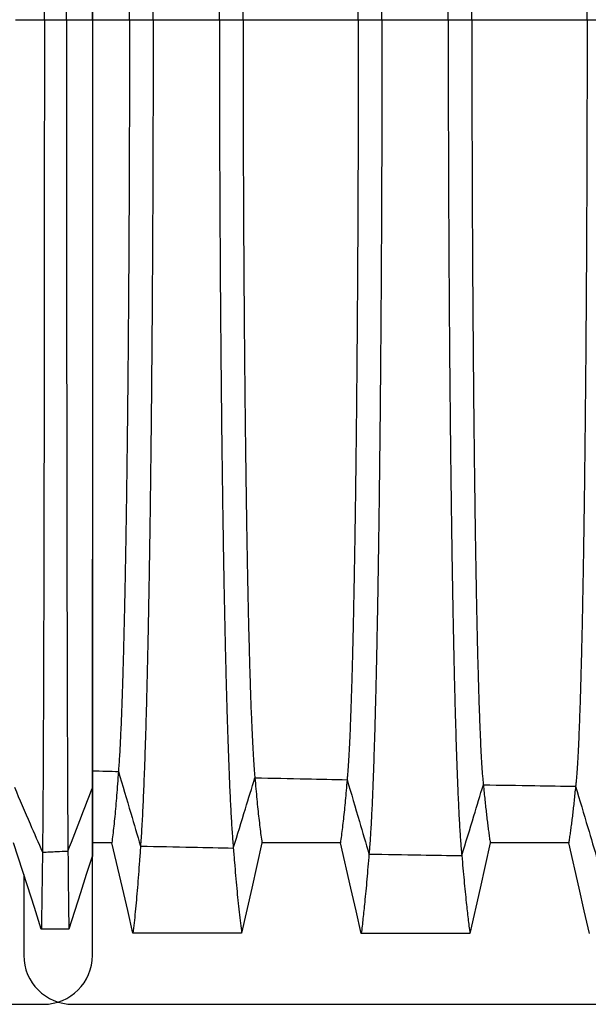
# Model space of a CAD drawing. Units: millimetres. Extents: x 948 to 40229, y 666 to 24284.
# Drawn here: x 34514 to 34882, y 13782 to 14420 of the extents above; entities that cross this region are included whole.
import ezdxf

# ---------------------------------------------------------------- set-up
doc = ezdxf.new("R2010")
doc.units = ezdxf.units.MM
doc.header["$LTSCALE"] = 95

msp = doc.modelspace()

# ---------------------------------------------------------------- linework, layer by layer
at = {"color": 7, "linetype": 'Continuous', "lineweight": 25}
for p, q in [((34511.08, 14419.91), (34529.7, 14419.91)), ((34529.7, 14419.91), (34544.04, 14419.91)), ((34544.04, 14419.91), (34560.83, 14419.91)), ((34560.83, 14419.91), (34584.85, 14419.91)), ((34584.85, 14419.91), (34600.16, 14419.91)), ((34600.16, 14419.91), (34643.1, 14419.91)), ((34643.1, 14419.91), (34658.42, 14419.91)), ((34658.42, 14419.91), (34733.09, 14419.91)), ((34733.09, 14419.91), (34748.4, 14419.91)), ((34748.4, 14419.91), (34791.35, 14419.91)), ((34791.35, 14419.91), (34806.66, 14419.91)), ((34806.66, 14419.91), (34881.34, 14419.91)), ((34881.34, 14419.91), (34896.65, 14419.91)), ((34560.7, 13921.64), (34560.83, 13921.64)), ((34560.63, 13877.63), (34560.83, 13877.63)), ((34560.83, 13813.48), (34560.83, 13877.63)), ((34516.38, 13865.87), (34516.38, 13813.48)), ((33934.72, 13781.73), (34529.08, 13781.73)), ((34548.13, 13781.73), (35142.49, 13781.73))]:
    msp.add_line(p, q, dxfattribs=at)
at = {"color": 7, "linetype": 'Continuous', "lineweight": 25, "flags": 128}
for points in [[(34527.74, 13830.39), (34523.25, 13844.41), (34518.76, 13858.43), (34509.81, 13886.37)], [(34573.41, 13886.41), (34568.93, 13886.41), (34564.68, 13886.42), (34560.83, 13886.42)], [(34587.13, 13827.75), (34583.7, 13842.43), (34580.26, 13857.12), (34573.41, 13886.41)], [(34670.71, 13886.4), (34667.41, 13871.71), (34664.11, 13857.03), (34657.53, 13827.74)], [(34721.52, 13886.39), (34706.58, 13886.39), (34691.65, 13886.4), (34670.71, 13886.4)], [(34735.02, 13827.73), (34731.64, 13842.41), (34728.26, 13857.1), (34721.52, 13886.39)], [(34818.6, 13886.38), (34815.3, 13871.69), (34812, 13857.01), (34805.42, 13827.73)], [(34869.41, 13886.38), (34854.48, 13886.38), (34839.55, 13886.38), (34818.6, 13886.38)], [(34882.92, 13827.72), (34879.54, 13842.4), (34876.16, 13857.09), (34869.41, 13886.38)], [(34560.63, 13877.63), (34556.86, 13865.81), (34553.08, 13853.99), (34545.55, 13830.39)], [(34545.55, 13830.39), (34541.09, 13830.39), (34536.64, 13830.39), (34527.74, 13830.39)], [(34657.53, 13827.74), (34639.9, 13827.74), (34622.28, 13827.74), (34587.13, 13827.75)], [(34805.42, 13827.73), (34787.8, 13827.73), (34770.17, 13827.73), (34735.02, 13827.73)]]:
    msp.add_lwpolyline(points, dxfattribs=at)
at = {"color": 7, "linetype": 'Continuous', "lineweight": 25}
for centre, start, end in [((34548.13, 13813.48), 180, 270), ((34529.08, 13813.48), 270, 0)]:
    msp.add_arc(centre, 31.75, start, end, dxfattribs=at)
for points, knots in [([(34529.7, 14419.91), (34529.7, 14425.67), (34529.7, 14437.17), (34529.7, 14454.38), (34529.69, 14471.52), (34529.69, 14488.56), (34529.68, 14505.5), (34529.67, 14522.32), (34529.66, 14539.02), (34529.65, 14555.84), (34529.64, 14572.78), (34529.63, 14589.8), (34529.61, 14606.64), (34529.59, 14623.27), (34529.57, 14639.67), (34529.55, 14655.82), (34529.53, 14671.71), (34529.51, 14687.31), (34529.48, 14702.6), (34529.46, 14717.56), (34529.43, 14732.19), (34529.41, 14746.19), (34529.38, 14759.57), (34529.35, 14772.35), (34529.32, 14784.79), (34529.29, 14796.89), (34529.26, 14808.87), (34529.23, 14820.69), (34529.19, 14832.32), (34529.16, 14843.51), (34529.12, 14854.25), (34529.08, 14864.56), (34529.04, 14874.22), (34529.01, 14883.26), (34528.97, 14891.72), (34528.93, 14899.76), (34528.89, 14907.38), (34528.85, 14914.86), (34528.81, 14922.13), (34528.76, 14929.13), (34528.71, 14935.58), (34528.67, 14941.5), (34528.62, 14946.86), (34528.57, 14951.66), (34528.52, 14955.94), (34528.49, 14958.32), (34528.47, 14959.5)], [0, 0, 0, 0, 0.022026, 0.043989, 0.065896, 0.087756, 0.109575, 0.131361, 0.153125, 0.174876, 0.197661, 0.220456, 0.243266, 0.266089, 0.288923, 0.311766, 0.334616, 0.357469, 0.380324, 0.403178, 0.426027, 0.448872, 0.470416, 0.491972, 0.513549, 0.535153, 0.556793, 0.579786, 0.602829, 0.625925, 0.649063, 0.672192, 0.695312, 0.717108, 0.738904, 0.760704, 0.782511, 0.804327, 0.828691, 0.853075, 0.877482, 0.901916, 0.926381, 0.95088, 0.975419, 1, 1, 1, 1]), ([(34748.4, 14419.91), (34748.4, 14425.69), (34748.4, 14437.23), (34748.39, 14454.49), (34748.36, 14471.67), (34748.32, 14488.74), (34748.28, 14505.69), (34748.22, 14522.52), (34748.15, 14539.22), (34748.08, 14556.03), (34747.99, 14572.95), (34747.89, 14589.94), (34747.78, 14606.74), (34747.66, 14623.33), (34747.53, 14639.69), (34747.4, 14655.8), (34747.25, 14671.64), (34747.09, 14687.18), (34746.93, 14702.43), (34746.76, 14717.35), (34746.58, 14731.93), (34746.39, 14745.88), (34746.2, 14759.23), (34746.01, 14771.98), (34745.81, 14784.4), (34745.61, 14796.48), (34745.39, 14808.44), (34745.17, 14820.26), (34744.93, 14831.89), (34744.68, 14843.09), (34744.43, 14853.84), (34744.18, 14864.17), (34743.92, 14873.87), (34743.66, 14882.96), (34743.41, 14891.46), (34743.15, 14899.56), (34742.88, 14907.26), (34742.6, 14914.82), (34742.3, 14922.19), (34741.99, 14929.3), (34741.67, 14935.89), (34741.35, 14941.94), (34741.03, 14947.47), (34740.7, 14952.44), (34740.36, 14956.91), (34740.14, 14959.42), (34740.02, 14960.68)], [0, 0, 0, 0, 0.022016, 0.043953, 0.065821, 0.087628, 0.109383, 0.131095, 0.152776, 0.174437, 0.19712, 0.219806, 0.242503, 0.265211, 0.287929, 0.310657, 0.333394, 0.35614, 0.378894, 0.401654, 0.424418, 0.447189, 0.468672, 0.490178, 0.511713, 0.533287, 0.554906, 0.577888, 0.60093, 0.624037, 0.647198, 0.670365, 0.693537, 0.715396, 0.737267, 0.759154, 0.781059, 0.802985, 0.827483, 0.852013, 0.876576, 0.901176, 0.925816, 0.950498, 0.975225, 1, 1, 1, 1]), ([(34791.35, 14419.91), (34791.35, 14425.7), (34791.35, 14437.28), (34791.37, 14454.59), (34791.39, 14471.82), (34791.43, 14488.96), (34791.48, 14505.98), (34791.54, 14522.88), (34791.61, 14539.65), (34791.69, 14556.55), (34791.78, 14573.55), (34791.89, 14590.64), (34792, 14607.53), (34792.13, 14624.22), (34792.26, 14640.67), (34792.41, 14656.87), (34792.56, 14672.8), (34792.73, 14688.44), (34792.9, 14703.77), (34793.08, 14718.77), (34793.27, 14733.44), (34793.46, 14747.47), (34793.66, 14760.88), (34793.86, 14773.7), (34794.07, 14786.17), (34794.29, 14798.29), (34794.52, 14810.3), (34794.75, 14822.15), (34795, 14833.82), (34795.26, 14845.04), (34795.52, 14855.81), (34795.79, 14866.15), (34796.06, 14875.84), (34796.33, 14884.92), (34796.6, 14893.41), (34796.88, 14901.48), (34797.16, 14909.14), (34797.46, 14916.66), (34797.77, 14923.97), (34798.1, 14931.02), (34798.43, 14937.52), (34798.77, 14943.49), (34799.11, 14948.9), (34799.46, 14953.76), (34799.81, 14958.1), (34800.04, 14960.51), (34800.16, 14961.72)], [0, 0, 0, 0, 0.02202, 0.04397, 0.065857, 0.087691, 0.109479, 0.131229, 0.152953, 0.174661, 0.197397, 0.22014, 0.242896, 0.265665, 0.288444, 0.311232, 0.334028, 0.35683, 0.379637, 0.402445, 0.425253, 0.448062, 0.469575, 0.491106, 0.512661, 0.53425, 0.555877, 0.578864, 0.601905, 0.625006, 0.648154, 0.6713, 0.694444, 0.716269, 0.7381, 0.759941, 0.781794, 0.803663, 0.828091, 0.852545, 0.877029, 0.901544, 0.926096, 0.950686, 0.97532, 1, 1, 1, 1]), ([(34544.04, 14419.91), (34544.04, 14425.66), (34544.04, 14437.14), (34544.05, 14454.31), (34544.05, 14471.4), (34544.05, 14488.4), (34544.06, 14505.29), (34544.06, 14522.06), (34544.07, 14538.7), (34544.08, 14555.47), (34544.09, 14572.34), (34544.1, 14589.3), (34544.11, 14606.07), (34544.13, 14622.63), (34544.14, 14638.96), (34544.16, 14655.05), (34544.17, 14670.87), (34544.19, 14686.4), (34544.21, 14701.63), (34544.23, 14716.53), (34544.25, 14731.1), (34544.27, 14745.05), (34544.29, 14758.38), (34544.31, 14771.12), (34544.34, 14783.52), (34544.36, 14795.58), (34544.38, 14807.53), (34544.41, 14819.32), (34544.43, 14830.93), (34544.46, 14842.11), (34544.49, 14852.84), (34544.52, 14863.13), (34544.55, 14872.8), (34544.58, 14881.85), (34544.61, 14890.32), (34544.64, 14898.37), (34544.67, 14906.02), (34544.7, 14913.53), (34544.73, 14920.84), (34544.77, 14927.89), (34544.8, 14934.41), (34544.84, 14940.39), (34544.87, 14945.83), (34544.91, 14950.71), (34544.95, 14955.08), (34544.97, 14957.53), (34544.99, 14958.75)], [0, 0, 0, 0, 0.022023, 0.043977, 0.06587, 0.08771, 0.109505, 0.131264, 0.152997, 0.174714, 0.197461, 0.220215, 0.242982, 0.265761, 0.288551, 0.31135, 0.334157, 0.35697, 0.379786, 0.402605, 0.425422, 0.44824, 0.469762, 0.4913, 0.512862, 0.534456, 0.556089, 0.579079, 0.602122, 0.625224, 0.648371, 0.671515, 0.694656, 0.716476, 0.738301, 0.760134, 0.781979, 0.803837, 0.828251, 0.85269, 0.877155, 0.90165, 0.926179, 0.950744, 0.97535, 1, 1, 1, 1]), ([(34600.16, 14419.91), (34600.16, 14425.61), (34600.16, 14436.99), (34600.14, 14454), (34600.12, 14470.89), (34600.08, 14487.65), (34600.04, 14504.27), (34599.98, 14520.74), (34599.92, 14537.06), (34599.84, 14553.47), (34599.76, 14569.96), (34599.66, 14586.52), (34599.55, 14602.86), (34599.44, 14618.99), (34599.31, 14634.89), (34599.18, 14650.53), (34599.04, 14665.91), (34598.88, 14681.01), (34598.72, 14695.82), (34598.56, 14710.32), (34598.38, 14724.51), (34598.2, 14738.11), (34598.02, 14751.12), (34597.83, 14763.58), (34597.64, 14775.73), (34597.44, 14787.56), (34597.23, 14799.31), (34597.01, 14810.93), (34596.77, 14822.41), (34596.54, 14833.49), (34596.29, 14844.18), (34596.04, 14854.47), (34595.79, 14864.17), (34595.54, 14873.31), (34595.29, 14881.91), (34595.04, 14890.13), (34594.78, 14898), (34594.49, 14906.18), (34594.17, 14914.55), (34593.82, 14922.95), (34593.47, 14930.74), (34593.11, 14937.91), (34592.74, 14944.44), (34592.37, 14950.39), (34592.12, 14953.81), (34592, 14955.53)], [0, 0, 0, 0, 0.021993, 0.043866, 0.065632, 0.087303, 0.108893, 0.130413, 0.151878, 0.173302, 0.195718, 0.21812, 0.24052, 0.262924, 0.285335, 0.30776, 0.330202, 0.352665, 0.375153, 0.397669, 0.420215, 0.442796, 0.464127, 0.485507, 0.506942, 0.528442, 0.550011, 0.572969, 0.596015, 0.619153, 0.642374, 0.665641, 0.688954, 0.710979, 0.733049, 0.755165, 0.777329, 0.799542, 0.827944, 0.856425, 0.884984, 0.913622, 0.942337, 0.97113, 1, 1, 1, 1]), ([(34643.1, 14419.91), (34643.1, 14425.63), (34643.1, 14437.05), (34643.12, 14454.13), (34643.15, 14471.09), (34643.19, 14487.92), (34643.24, 14504.63), (34643.3, 14521.19), (34643.37, 14537.6), (34643.46, 14554.12), (34643.55, 14570.72), (34643.66, 14587.38), (34643.78, 14603.84), (34643.9, 14620.08), (34644.04, 14636.09), (34644.19, 14651.86), (34644.35, 14667.35), (34644.52, 14682.56), (34644.69, 14697.48), (34644.88, 14712.09), (34645.07, 14726.38), (34645.27, 14740.06), (34645.48, 14753.16), (34645.68, 14765.69), (34645.9, 14777.91), (34646.12, 14789.8), (34646.35, 14801.6), (34646.59, 14813.28), (34646.85, 14824.79), (34647.11, 14835.91), (34647.38, 14846.61), (34647.66, 14856.91), (34647.94, 14866.61), (34648.21, 14875.74), (34648.49, 14884.31), (34648.77, 14892.5), (34649.06, 14900.32), (34649.36, 14908.05), (34649.68, 14915.63), (34650.02, 14923), (34650.36, 14929.88), (34650.71, 14936.28), (34651.06, 14942.18), (34651.41, 14947.58), (34651.77, 14952.52), (34652.02, 14955.39), (34652.14, 14956.82)], [0, 0, 0, 0, 0.021999, 0.043888, 0.06568, 0.087386, 0.109018, 0.130587, 0.152107, 0.173591, 0.196075, 0.218549, 0.241025, 0.263505, 0.285995, 0.308496, 0.331013, 0.353548, 0.376103, 0.398681, 0.421282, 0.443911, 0.465281, 0.486693, 0.508154, 0.529673, 0.551255, 0.574219, 0.597264, 0.620395, 0.643601, 0.666843, 0.69012, 0.712104, 0.734123, 0.756182, 0.77828, 0.80042, 0.825179, 0.849991, 0.874857, 0.899776, 0.924749, 0.949777, 0.974861, 1, 1, 1, 1]), ([(34560.83, 14419.91), (34560.83, 14425.16), (34560.83, 14435.7), (34560.83, 14451.52), (34560.83, 14467.38), (34560.83, 14483.27), (34560.82, 14499.17), (34560.82, 14514.76), (34560.82, 14530.04), (34560.82, 14545), (34560.82, 14559.92), (34560.82, 14574.81), (34560.82, 14589.93), (34560.82, 14605.27), (34560.81, 14620.8), (34560.81, 14636.19), (34560.81, 14651.43), (34560.81, 14666.48), (34560.81, 14680.72), (34560.8, 14694.17), (34560.8, 14706.84), (34560.8, 14717.87), (34560.8, 14727.34), (34560.79, 14733.26), (34560.79, 14737.08), (34560.79, 14738.85), (34560.79, 14740.62), (34560.79, 14742.39), (34560.79, 14744.14), (34560.79, 14745.9), (34560.79, 14750.66), (34560.79, 14758.38), (34560.79, 14768.89), (34560.78, 14779.26), (34560.78, 14789.46), (34560.78, 14799.48), (34560.77, 14809.1), (34560.77, 14818.31), (34560.77, 14827.12), (34560.76, 14835.69), (34560.76, 14844.01), (34560.76, 14852.22), (34560.75, 14860.27), (34560.75, 14868.13), (34560.74, 14875.62), (34560.74, 14882.71), (34560.73, 14889.39), (34560.73, 14895.5), (34560.72, 14901.05), (34560.72, 14906.07), (34560.71, 14910.62), (34560.71, 14914.73), (34560.71, 14917.02), (34560.7, 14918.17)], [0, 0, 0, 0, 0.02172, 0.043533, 0.065445, 0.087465, 0.109597, 0.131851, 0.152955, 0.174186, 0.195553, 0.217068, 0.238737, 0.261887, 0.28521, 0.308705, 0.332372, 0.356209, 0.380217, 0.401483, 0.422878, 0.444403, 0.458684, 0.473028, 0.476257, 0.479489, 0.482724, 0.485963, 0.489205, 0.492451, 0.4957, 0.515787, 0.53621, 0.556975, 0.578087, 0.599554, 0.62138, 0.642288, 0.663475, 0.684936, 0.706677, 0.728701, 0.752371, 0.776369, 0.800697, 0.82536, 0.850363, 0.875711, 0.899929, 0.924462, 0.949314, 0.974492, 1, 1, 1, 1]), ([(34560.83, 14918.17), (34560.83, 14917.1), (34560.83, 14914.95), (34560.83, 14911.11), (34560.83, 14906.83), (34560.83, 14902.07), (34560.83, 14896.85), (34560.83, 14891.27), (34560.83, 14885.36), (34560.83, 14879.17), (34560.83, 14872.57), (34560.83, 14865.58), (34560.83, 14858.04), (34560.83, 14849.93), (34560.83, 14841.22), (34560.83, 14832.08), (34560.83, 14822.52), (34560.83, 14812.54), (34560.83, 14802.33), (34560.83, 14791.93), (34560.83, 14781.38), (34560.83, 14770.49), (34560.83, 14759.26), (34560.83, 14747.47), (34560.83, 14735.1), (34560.83, 14722.13), (34560.83, 14708.82), (34560.83, 14695.17), (34560.83, 14681.2), (34560.83, 14667.19), (34560.83, 14653.19), (34560.83, 14639.21), (34560.83, 14625.01), (34560.83, 14610.59), (34560.83, 14595.68), (34560.83, 14580.28), (34560.83, 14564.39), (34560.83, 14548.33), (34560.83, 14532.11), (34560.83, 14515.74), (34560.83, 14499.54), (34560.83, 14483.55), (34560.83, 14467.76), (34560.83, 14451.88), (34560.83, 14435.92), (34560.83, 14425.25), (34560.83, 14419.91)], [0, 0, 0, 0, 0.023859, 0.047673, 0.07144, 0.095168, 0.118857, 0.142513, 0.164788, 0.187036, 0.209261, 0.231466, 0.25365, 0.277165, 0.300663, 0.324155, 0.347638, 0.371122, 0.394564, 0.416607, 0.438598, 0.460542, 0.482441, 0.504301, 0.527454, 0.550582, 0.5737, 0.596808, 0.619918, 0.643022, 0.664804, 0.686575, 0.708343, 0.730103, 0.751857, 0.774921, 0.797973, 0.821021, 0.844076, 0.867153, 0.890262, 0.912095, 0.933976, 0.955915, 0.977922, 1, 1, 1, 1]), ([(34806.66, 14419.91), (34806.66, 14426.02), (34806.66, 14438.22), (34806.68, 14456.49), (34806.71, 14474.68), (34806.76, 14492.77), (34806.81, 14510.73), (34806.87, 14528.57), (34806.95, 14545.75), (34807.03, 14562.3), (34807.12, 14578.21), (34807.22, 14593.94), (34807.32, 14609.49), (34807.44, 14624.83), (34807.56, 14639.93), (34807.69, 14654.78), (34807.83, 14669.35), (34807.98, 14683.63), (34808.13, 14697.59), (34808.29, 14711.23), (34808.46, 14724.27), (34808.63, 14736.72), (34808.8, 14748.59), (34808.97, 14760.14), (34809.16, 14771.34), (34809.35, 14782.41), (34809.55, 14793.32), (34809.76, 14804.03), (34809.98, 14814.3), (34810.2, 14824.12), (34810.43, 14833.51), (34810.66, 14842.29), (34810.89, 14850.46), (34811.12, 14858.07), (34811.36, 14865.26), (34811.59, 14872.04), (34811.84, 14878.64), (34812.11, 14885.01), (34812.39, 14891.07), (34812.67, 14896.59), (34812.96, 14901.57), (34813.25, 14905.99), (34813.54, 14909.85), (34813.84, 14913.2), (34814.04, 14914.94), (34814.14, 14915.82)], [0, 0, 0, 0, 0.025194, 0.050336, 0.075433, 0.100494, 0.125526, 0.150541, 0.17555, 0.198482, 0.22143, 0.244399, 0.267382, 0.290375, 0.313373, 0.33637, 0.359363, 0.382346, 0.405314, 0.428262, 0.451189, 0.472795, 0.494399, 0.516008, 0.537631, 0.559275, 0.582258, 0.605276, 0.628334, 0.651419, 0.674474, 0.697502, 0.719194, 0.740872, 0.76254, 0.784203, 0.805865, 0.830047, 0.85424, 0.87845, 0.902684, 0.926949, 0.951252, 0.9756, 1, 1, 1, 1]), ([(34881.34, 14419.91), (34881.33, 14426.03), (34881.33, 14438.27), (34881.31, 14456.6), (34881.28, 14474.84), (34881.24, 14492.99), (34881.19, 14511.03), (34881.12, 14528.94), (34881.05, 14546.21), (34880.96, 14562.83), (34880.88, 14578.82), (34880.78, 14594.64), (34880.67, 14610.27), (34880.56, 14625.68), (34880.44, 14640.87), (34880.31, 14655.8), (34880.17, 14670.45), (34880.02, 14684.81), (34879.87, 14698.85), (34879.71, 14712.55), (34879.54, 14725.66), (34879.37, 14738.16), (34879.2, 14750.09), (34879.03, 14761.69), (34878.84, 14772.93), (34878.65, 14784.04), (34878.45, 14794.99), (34878.24, 14805.72), (34878.02, 14816.01), (34877.8, 14825.85), (34877.57, 14835.24), (34877.34, 14844.02), (34877.11, 14852.18), (34876.88, 14859.77), (34876.65, 14866.94), (34876.41, 14873.69), (34876.16, 14880.26), (34875.9, 14886.57), (34875.62, 14892.57), (34875.33, 14898.02), (34875.05, 14902.92), (34874.76, 14907.25), (34874.46, 14911.01), (34874.17, 14914.24), (34873.97, 14915.9), (34873.87, 14916.73)], [0, 0, 0, 0, 0.025198, 0.050354, 0.0754747, 0.1005668, 0.1256369, 0.1506952, 0.1757537, 0.1987349, 0.2217357, 0.2447589, 0.2677984, 0.2908482, 0.313902, 0.3369542, 0.3599992, 0.3830312, 0.4060445, 0.4290329, 0.451995, 0.4736286, 0.4952548, 0.5168817, 0.5385177, 0.5601696, 0.5831563, 0.6061721, 0.6292233, 0.6522954, 0.6753307, 0.6983312, 0.7199911, 0.7416307, 0.763255, 0.7848691, 0.8064778, 0.8305943, 0.8547174, 0.8788539, 0.9030112, 0.9271965, 0.9514176, 0.9756827, 1, 1, 1, 1]), ([(34658.42, 14419.91), (34658.42, 14425.94), (34658.42, 14437.98), (34658.44, 14455.98), (34658.47, 14473.87), (34658.51, 14491.63), (34658.57, 14509.24), (34658.64, 14526.69), (34658.71, 14543.49), (34658.8, 14559.65), (34658.89, 14575.16), (34658.99, 14590.49), (34659.1, 14605.62), (34659.22, 14620.54), (34659.34, 14635.23), (34659.48, 14649.67), (34659.62, 14663.85), (34659.77, 14677.74), (34659.93, 14691.34), (34660.09, 14704.62), (34660.27, 14717.34), (34660.44, 14729.49), (34660.61, 14741.11), (34660.8, 14752.41), (34660.99, 14763.4), (34661.18, 14774.28), (34661.39, 14785.02), (34661.61, 14795.58), (34661.83, 14805.75), (34662.06, 14815.51), (34662.3, 14824.87), (34662.55, 14834.35), (34662.83, 14843.86), (34663.13, 14853.29), (34663.43, 14862.13), (34663.73, 14870.08), (34664.02, 14877.2), (34664.31, 14883.56), (34664.6, 14889.44), (34664.9, 14894.82), (34665.2, 14899.7), (34665.5, 14904.07), (34665.81, 14907.98), (34666.01, 14910.15), (34666.12, 14911.23)], [0, 0, 0, 0, 0.025171, 0.050239, 0.075217, 0.100119, 0.124956, 0.149745, 0.174503, 0.197184, 0.219865, 0.242554, 0.26525, 0.287955, 0.310666, 0.333385, 0.356112, 0.378845, 0.401583, 0.424327, 0.447076, 0.468541, 0.490028, 0.511545, 0.533101, 0.554702, 0.577667, 0.600693, 0.623785, 0.646932, 0.670087, 0.693252, 0.720571, 0.747916, 0.775292, 0.802706, 0.827218, 0.851766, 0.876354, 0.900984, 0.92566, 0.950386, 0.975165, 1, 1, 1, 1]), ([(34733.09, 14419.91), (34733.09, 14425.96), (34733.09, 14438.05), (34733.07, 14456.13), (34733.04, 14474.1), (34733, 14491.95), (34732.95, 14509.66), (34732.88, 14527.22), (34732.81, 14544.12), (34732.73, 14560.39), (34732.65, 14576.01), (34732.55, 14591.45), (34732.45, 14606.7), (34732.34, 14621.74), (34732.22, 14636.54), (34732.09, 14651.1), (34731.96, 14665.38), (34731.82, 14679.39), (34731.67, 14693.09), (34731.51, 14706.47), (34731.35, 14719.27), (34731.19, 14731.51), (34731.02, 14743.2), (34730.85, 14754.57), (34730.67, 14765.61), (34730.48, 14776.55), (34730.29, 14787.34), (34730.08, 14797.94), (34729.87, 14808.14), (34729.66, 14817.91), (34729.43, 14827.28), (34729.19, 14836.76), (34728.93, 14846.26), (34728.65, 14855.65), (34728.37, 14864.45), (34728.09, 14872.33), (34727.81, 14879.38), (34727.54, 14885.66), (34727.27, 14891.44), (34726.99, 14896.7), (34726.71, 14901.46), (34726.42, 14905.69), (34726.13, 14909.44), (34725.94, 14911.48), (34725.84, 14912.51)], [0, 0, 0, 0, 0.025178, 0.050267, 0.075279, 0.100226, 0.125119, 0.149972, 0.174801, 0.197553, 0.22031, 0.243078, 0.265855, 0.288641, 0.311434, 0.334232, 0.357033, 0.379837, 0.402641, 0.425442, 0.448242, 0.469747, 0.491267, 0.51281, 0.534386, 0.555999, 0.578969, 0.601993, 0.625076, 0.648206, 0.671333, 0.69446, 0.721721, 0.748995, 0.776288, 0.803606, 0.828025, 0.852473, 0.876953, 0.901471, 0.92603, 0.950635, 0.97529, 1, 1, 1, 1]), ([(34584.85, 14419.91), (34584.85, 14425.87), (34584.84, 14437.76), (34584.83, 14455.53), (34584.8, 14473.15), (34584.76, 14490.61), (34584.7, 14507.91), (34584.64, 14525.02), (34584.57, 14541.48), (34584.49, 14557.28), (34584.41, 14572.44), (34584.31, 14587.41), (34584.21, 14602.18), (34584.1, 14616.73), (34583.98, 14631.05), (34583.86, 14645.13), (34583.73, 14658.95), (34583.59, 14672.5), (34583.44, 14685.77), (34583.28, 14698.74), (34583.13, 14711.17), (34582.97, 14723.06), (34582.8, 14734.44), (34582.63, 14745.53), (34582.46, 14756.32), (34582.27, 14767.03), (34582.08, 14777.62), (34581.88, 14788.06), (34581.67, 14798.14), (34581.45, 14807.84), (34581.23, 14817.17), (34581, 14826.66), (34580.74, 14836.22), (34580.46, 14845.75), (34580.18, 14854.74), (34579.89, 14863.25), (34579.59, 14871.25), (34579.29, 14878.72), (34578.98, 14885.61), (34578.66, 14891.92), (34578.34, 14897.62), (34578.01, 14902.77), (34577.79, 14905.68), (34577.68, 14907.15)], [0, 0, 0, 0, 0.025146, 0.050144, 0.075011, 0.099764, 0.124422, 0.149003, 0.173528, 0.195979, 0.218415, 0.240847, 0.263281, 0.28572, 0.30817, 0.330634, 0.353116, 0.375619, 0.398148, 0.420703, 0.443289, 0.464623, 0.486001, 0.507433, 0.528926, 0.550486, 0.57343, 0.59646, 0.61958, 0.642781, 0.666024, 0.689311, 0.716816, 0.744389, 0.772034, 0.799754, 0.828117, 0.85656, 0.885084, 0.913689, 0.942375, 0.971145, 1, 1, 1, 1]), ([(34529.7, 14419.91), (34529.7, 14414.15), (34529.7, 14402.64), (34529.7, 14385.43), (34529.69, 14368.3), (34529.69, 14351.25), (34529.68, 14334.32), (34529.67, 14317.49), (34529.66, 14300.8), (34529.65, 14283.97), (34529.64, 14267.04), (34529.63, 14250.01), (34529.61, 14233.18), (34529.59, 14216.55), (34529.57, 14200.15), (34529.55, 14183.99), (34529.53, 14168.11), (34529.51, 14152.51), (34529.48, 14137.22), (34529.46, 14122.25), (34529.43, 14107.63), (34529.41, 14093.63), (34529.38, 14080.25), (34529.35, 14067.46), (34529.32, 14055.02), (34529.29, 14042.92), (34529.26, 14030.95), (34529.23, 14019.12), (34529.19, 14007.49), (34529.16, 13996.3), (34529.12, 13985.56), (34529.08, 13975.26), (34529.04, 13965.6), (34529.01, 13956.55), (34528.97, 13948.1), (34528.93, 13940.06), (34528.89, 13932.44), (34528.85, 13924.96), (34528.81, 13917.69), (34528.76, 13910.69), (34528.71, 13904.23), (34528.67, 13898.32), (34528.62, 13892.95), (34528.57, 13888.15), (34528.52, 13883.87), (34528.49, 13881.5), (34528.47, 13880.31)], [0, 0, 0, 0, 0.022026, 0.043989, 0.065896, 0.087756, 0.109575, 0.131361, 0.153125, 0.174876, 0.197661, 0.220456, 0.243266, 0.266089, 0.288923, 0.311766, 0.334616, 0.357469, 0.380324, 0.403178, 0.426027, 0.448872, 0.470416, 0.491972, 0.513549, 0.535153, 0.556793, 0.579786, 0.602829, 0.625925, 0.649063, 0.672192, 0.695312, 0.717108, 0.738904, 0.760704, 0.782511, 0.804327, 0.828691, 0.853075, 0.877482, 0.901916, 0.926381, 0.95088, 0.975419, 1, 1, 1, 1]), ([(34544.04, 14419.91), (34544.04, 14414.16), (34544.04, 14402.68), (34544.05, 14385.5), (34544.05, 14368.41), (34544.05, 14351.41), (34544.06, 14334.53), (34544.06, 14317.76), (34544.07, 14301.11), (34544.08, 14284.35), (34544.09, 14267.47), (34544.1, 14250.52), (34544.11, 14233.75), (34544.13, 14217.18), (34544.14, 14200.85), (34544.16, 14184.76), (34544.17, 14168.95), (34544.19, 14153.41), (34544.21, 14138.19), (34544.23, 14123.28), (34544.25, 14108.71), (34544.27, 14094.77), (34544.29, 14081.44), (34544.31, 14068.7), (34544.34, 14056.29), (34544.36, 14044.23), (34544.38, 14032.29), (34544.41, 14020.49), (34544.43, 14008.88), (34544.46, 13997.71), (34544.49, 13986.98), (34544.52, 13976.68), (34544.55, 13967.02), (34544.58, 13957.97), (34544.61, 13949.5), (34544.64, 13941.44), (34544.67, 13933.79), (34544.7, 13926.28), (34544.73, 13918.97), (34544.77, 13911.92), (34544.8, 13905.41), (34544.84, 13899.43), (34544.87, 13893.99), (34544.91, 13889.11), (34544.95, 13884.73), (34544.97, 13882.29), (34544.99, 13881.07)], [0, 0, 0, 0, 0.022023, 0.043977, 0.06587, 0.08771, 0.109505, 0.131264, 0.152997, 0.174714, 0.197461, 0.220215, 0.242982, 0.265761, 0.288551, 0.31135, 0.334157, 0.35697, 0.379786, 0.402605, 0.425422, 0.44824, 0.469762, 0.4913, 0.512862, 0.534456, 0.556089, 0.579079, 0.602122, 0.625224, 0.648371, 0.671515, 0.694656, 0.716476, 0.738301, 0.760134, 0.781979, 0.803837, 0.828251, 0.85269, 0.877155, 0.90165, 0.926179, 0.950744, 0.97535, 1, 1, 1, 1]), ([(34560.83, 14419.91), (34560.83, 14414.65), (34560.83, 14404.12), (34560.83, 14388.29), (34560.83, 14372.43), (34560.83, 14356.55), (34560.82, 14340.65), (34560.82, 14325.05), (34560.82, 14309.77), (34560.82, 14294.82), (34560.82, 14279.89), (34560.82, 14265.01), (34560.82, 14249.88), (34560.82, 14234.54), (34560.81, 14219.01), (34560.81, 14203.62), (34560.81, 14188.39), (34560.81, 14173.34), (34560.81, 14159.1), (34560.8, 14145.65), (34560.8, 14132.98), (34560.8, 14121.95), (34560.8, 14112.47), (34560.79, 14106.56), (34560.79, 14102.73), (34560.79, 14100.96), (34560.79, 14099.19), (34560.79, 14097.43), (34560.79, 14095.67), (34560.79, 14093.92), (34560.79, 14089.16), (34560.79, 14081.43), (34560.79, 14070.92), (34560.78, 14060.56), (34560.78, 14050.35), (34560.78, 14040.33), (34560.77, 14030.71), (34560.77, 14021.51), (34560.77, 14012.69), (34560.76, 14004.12), (34560.76, 13995.8), (34560.76, 13987.6), (34560.75, 13979.54), (34560.75, 13971.68), (34560.74, 13964.19), (34560.74, 13957.1), (34560.73, 13950.43), (34560.73, 13944.32), (34560.72, 13938.76), (34560.72, 13933.75), (34560.71, 13929.2), (34560.71, 13925.09), (34560.71, 13922.8), (34560.7, 13921.64)], [0, 0, 0, 0, 0.02172, 0.043533, 0.065445, 0.087465, 0.109597, 0.131851, 0.152955, 0.174186, 0.195553, 0.217068, 0.238737, 0.261887, 0.28521, 0.308705, 0.332372, 0.356209, 0.380217, 0.401483, 0.422878, 0.444403, 0.458684, 0.473028, 0.476257, 0.479489, 0.482724, 0.485963, 0.489205, 0.492451, 0.4957, 0.515787, 0.53621, 0.556975, 0.578087, 0.599554, 0.62138, 0.642288, 0.663475, 0.684936, 0.706677, 0.728701, 0.752371, 0.776369, 0.800697, 0.82536, 0.850363, 0.875711, 0.899929, 0.924462, 0.949314, 0.974492, 1, 1, 1, 1]), ([(34560.83, 14419.91), (34560.83, 14414.24), (34560.83, 14402.93), (34560.83, 14386.01), (34560.83, 14369.18), (34560.83, 14352.46), (34560.83, 14335.86), (34560.83, 14319.7), (34560.83, 14303.99), (34560.83, 14288.73), (34560.83, 14273.61), (34560.83, 14258.64), (34560.83, 14243.54), (34560.83, 14228.34), (34560.83, 14213.07), (34560.83, 14198.04), (34560.83, 14183.27), (34560.83, 14168.78), (34560.83, 14154.86), (34560.83, 14141.5), (34560.83, 14128.7), (34560.83, 14116.19), (34560.83, 14103.99), (34560.83, 14091.87), (34560.83, 14079.85), (34560.83, 14067.98), (34560.83, 14056.48), (34560.83, 14045.37), (34560.83, 14034.67), (34560.83, 14024.58), (34560.83, 14015.08), (34560.83, 14006.14), (34560.83, 13997.59), (34560.83, 13989.41), (34560.83, 13981.47), (34560.83, 13973.8), (34560.83, 13966.41), (34560.83, 13959.48), (34560.83, 13953.01), (34560.83, 13946.98), (34560.83, 13941.1), (34560.83, 13935.44), (34560.83, 13930.15), (34560.83, 13925.47), (34560.83, 13922.92), (34560.83, 13921.64)], [0, 0, 0, 0, 0.023413, 0.046749, 0.070005, 0.093203, 0.116343, 0.139443, 0.161194, 0.18293, 0.204661, 0.226397, 0.248143, 0.271215, 0.294295, 0.317383, 0.340478, 0.363578, 0.386686, 0.408473, 0.430263, 0.45206, 0.473868, 0.4957, 0.518886, 0.542116, 0.565397, 0.588732, 0.612129, 0.635588, 0.657728, 0.679873, 0.702022, 0.724179, 0.746351, 0.76988, 0.793433, 0.817008, 0.840611, 0.864243, 0.887908, 0.915844, 0.943835, 0.971885, 1, 1, 1, 1]), ([(34584.85, 14419.91), (34584.85, 14413.94), (34584.84, 14402.05), (34584.83, 14384.28), (34584.8, 14366.66), (34584.76, 14349.2), (34584.7, 14331.91), (34584.64, 14314.79), (34584.57, 14298.34), (34584.49, 14282.53), (34584.41, 14267.38), (34584.31, 14252.41), (34584.21, 14237.64), (34584.1, 14223.09), (34583.98, 14208.76), (34583.86, 14194.69), (34583.73, 14180.87), (34583.59, 14167.32), (34583.44, 14154.05), (34583.28, 14141.07), (34583.13, 14128.65), (34582.97, 14116.75), (34582.8, 14105.38), (34582.63, 14094.29), (34582.46, 14083.5), (34582.27, 14072.79), (34582.08, 14062.2), (34581.88, 14051.75), (34581.67, 14041.68), (34581.45, 14031.98), (34581.23, 14022.64), (34581, 14013.15), (34580.74, 14003.59), (34580.46, 13994.06), (34580.18, 13985.07), (34579.89, 13976.57), (34579.59, 13968.57), (34579.29, 13961.09), (34578.98, 13954.2), (34578.66, 13947.9), (34578.34, 13942.2), (34578.01, 13937.05), (34577.79, 13934.13), (34577.68, 13932.67)], [0, 0, 0, 0, 0.025146, 0.050144, 0.075011, 0.099764, 0.124422, 0.149003, 0.173528, 0.195979, 0.218415, 0.240847, 0.263281, 0.28572, 0.30817, 0.330634, 0.353116, 0.375619, 0.398148, 0.420703, 0.443289, 0.464623, 0.486001, 0.507433, 0.528926, 0.550486, 0.57343, 0.59646, 0.61958, 0.642781, 0.666024, 0.689311, 0.716816, 0.744389, 0.772034, 0.799754, 0.828117, 0.85656, 0.885084, 0.913689, 0.942375, 0.971145, 1, 1, 1, 1]), ([(34600.16, 14419.91), (34600.16, 14414.2), (34600.16, 14402.82), (34600.14, 14385.81), (34600.12, 14368.92), (34600.08, 14352.17), (34600.04, 14335.55), (34599.98, 14319.07), (34599.92, 14302.76), (34599.84, 14286.34), (34599.76, 14269.85), (34599.66, 14253.3), (34599.55, 14236.95), (34599.44, 14220.82), (34599.31, 14204.93), (34599.18, 14189.29), (34599.04, 14173.91), (34598.88, 14158.81), (34598.72, 14144), (34598.56, 14129.49), (34598.38, 14115.3), (34598.2, 14101.71), (34598.02, 14088.69), (34597.83, 14076.24), (34597.64, 14064.09), (34597.44, 14052.25), (34597.23, 14040.51), (34597.01, 14028.88), (34596.77, 14017.41), (34596.54, 14006.32), (34596.29, 13995.64), (34596.04, 13985.34), (34595.79, 13975.64), (34595.54, 13966.5), (34595.29, 13957.91), (34595.04, 13949.68), (34594.78, 13941.82), (34594.49, 13933.64), (34594.17, 13925.27), (34593.82, 13916.86), (34593.47, 13909.08), (34593.11, 13901.91), (34592.74, 13895.38), (34592.37, 13889.43), (34592.12, 13886), (34592, 13884.29)], [0, 0, 0, 0, 0.021993, 0.043866, 0.065632, 0.087303, 0.108893, 0.130413, 0.151878, 0.173302, 0.195718, 0.21812, 0.24052, 0.262924, 0.285335, 0.30776, 0.330202, 0.352665, 0.375153, 0.397669, 0.420215, 0.442796, 0.464127, 0.485507, 0.506942, 0.528442, 0.550011, 0.572969, 0.596015, 0.619153, 0.642374, 0.665641, 0.688954, 0.710979, 0.733049, 0.755165, 0.777329, 0.799542, 0.827944, 0.856425, 0.884984, 0.913622, 0.942337, 0.97113, 1, 1, 1, 1]), ([(34643.1, 14419.91), (34643.1, 14414.18), (34643.1, 14402.76), (34643.12, 14385.69), (34643.15, 14368.73), (34643.19, 14351.89), (34643.24, 14335.19), (34643.3, 14318.63), (34643.37, 14302.21), (34643.46, 14285.7), (34643.55, 14269.1), (34643.66, 14252.44), (34643.78, 14235.97), (34643.9, 14219.73), (34644.04, 14203.72), (34644.19, 14187.96), (34644.35, 14172.47), (34644.52, 14157.25), (34644.69, 14142.34), (34644.88, 14127.73), (34645.07, 14113.44), (34645.27, 14099.75), (34645.48, 14086.65), (34645.68, 14074.12), (34645.9, 14061.91), (34646.12, 14050.01), (34646.35, 14038.21), (34646.59, 14026.54), (34646.85, 14015.02), (34647.11, 14003.91), (34647.38, 13993.21), (34647.66, 13982.9), (34647.94, 13973.2), (34648.21, 13964.08), (34648.49, 13955.51), (34648.77, 13947.31), (34649.06, 13939.49), (34649.36, 13931.76), (34649.68, 13924.19), (34650.02, 13916.82), (34650.36, 13909.93), (34650.71, 13903.54), (34651.06, 13897.63), (34651.41, 13892.23), (34651.77, 13887.29), (34652.02, 13884.43), (34652.14, 13882.99)], [0, 0, 0, 0, 0.021999, 0.043888, 0.06568, 0.087386, 0.109018, 0.130587, 0.152107, 0.173591, 0.196075, 0.218549, 0.241025, 0.263505, 0.285995, 0.308496, 0.331013, 0.353548, 0.376103, 0.398681, 0.421282, 0.443911, 0.465281, 0.486693, 0.508154, 0.529673, 0.551255, 0.574219, 0.597264, 0.620395, 0.643601, 0.666843, 0.69012, 0.712104, 0.734123, 0.756182, 0.77828, 0.80042, 0.825179, 0.849991, 0.874857, 0.899776, 0.924749, 0.949777, 0.974861, 1, 1, 1, 1]), ([(34658.42, 14419.91), (34658.42, 14413.87), (34658.42, 14401.83), (34658.44, 14383.83), (34658.47, 14365.94), (34658.51, 14348.19), (34658.57, 14330.57), (34658.64, 14313.12), (34658.71, 14296.32), (34658.8, 14280.17), (34658.89, 14264.66), (34658.99, 14249.33), (34659.1, 14234.19), (34659.22, 14219.27), (34659.34, 14204.58), (34659.48, 14190.14), (34659.62, 14175.97), (34659.77, 14162.07), (34659.93, 14148.48), (34660.09, 14135.19), (34660.27, 14122.48), (34660.44, 14110.32), (34660.61, 14098.71), (34660.8, 14087.41), (34660.99, 14076.42), (34661.18, 14065.54), (34661.39, 14054.8), (34661.61, 14044.23), (34661.83, 14034.06), (34662.06, 14024.31), (34662.3, 14014.95), (34662.55, 14005.46), (34662.83, 13995.95), (34663.13, 13986.52), (34663.43, 13977.69), (34663.73, 13969.74), (34664.02, 13962.62), (34664.31, 13956.25), (34664.6, 13950.38), (34664.9, 13945), (34665.2, 13940.11), (34665.5, 13935.74), (34665.81, 13931.84), (34666.01, 13929.67), (34666.12, 13928.59)], [0, 0, 0, 0, 0.025171, 0.050239, 0.075217, 0.100119, 0.124956, 0.149745, 0.174503, 0.197184, 0.219865, 0.242554, 0.26525, 0.287955, 0.310666, 0.333385, 0.356112, 0.378845, 0.401583, 0.424327, 0.447076, 0.468541, 0.490028, 0.511545, 0.533101, 0.554702, 0.577667, 0.600693, 0.623785, 0.646932, 0.670087, 0.693252, 0.720571, 0.747916, 0.775292, 0.802706, 0.827218, 0.851766, 0.876354, 0.900984, 0.92566, 0.950386, 0.975165, 1, 1, 1, 1]), ([(34733.09, 14419.91), (34733.09, 14413.85), (34733.09, 14401.77), (34733.07, 14383.69), (34733.04, 14365.72), (34733, 14347.87), (34732.95, 14330.16), (34732.88, 14312.6), (34732.81, 14295.69), (34732.73, 14279.43), (34732.65, 14263.81), (34732.55, 14248.36), (34732.45, 14233.11), (34732.34, 14218.08), (34732.22, 14203.27), (34732.09, 14188.72), (34731.96, 14174.43), (34731.82, 14160.43), (34731.67, 14146.73), (34731.51, 14133.35), (34731.35, 14120.54), (34731.19, 14108.3), (34731.02, 14096.62), (34730.85, 14085.25), (34730.67, 14074.2), (34730.48, 14063.27), (34730.29, 14052.48), (34730.08, 14041.88), (34729.87, 14031.68), (34729.66, 14021.9), (34729.43, 14012.53), (34729.19, 14003.05), (34728.93, 13993.56), (34728.65, 13984.16), (34728.37, 13975.37), (34728.09, 13967.48), (34727.81, 13960.43), (34727.54, 13954.16), (34727.27, 13948.38), (34726.99, 13943.11), (34726.71, 13938.36), (34726.42, 13934.13), (34726.13, 13930.38), (34725.94, 13928.33), (34725.84, 13927.3)], [0, 0, 0, 0, 0.025178, 0.050267, 0.075279, 0.100226, 0.125119, 0.149972, 0.174801, 0.197553, 0.22031, 0.243078, 0.265855, 0.288641, 0.311434, 0.334232, 0.357033, 0.379837, 0.402641, 0.425442, 0.448242, 0.469747, 0.491267, 0.51281, 0.534386, 0.555999, 0.578969, 0.601993, 0.625076, 0.648206, 0.671333, 0.69446, 0.721721, 0.748995, 0.776288, 0.803606, 0.828025, 0.852473, 0.876953, 0.901471, 0.92603, 0.950635, 0.97529, 1, 1, 1, 1]), ([(34748.4, 14419.91), (34748.4, 14414.13), (34748.4, 14402.59), (34748.39, 14385.32), (34748.36, 14368.15), (34748.32, 14351.08), (34748.28, 14334.12), (34748.22, 14317.29), (34748.15, 14300.6), (34748.08, 14283.79), (34747.99, 14266.87), (34747.89, 14249.87), (34747.78, 14233.07), (34747.66, 14216.48), (34747.53, 14200.12), (34747.4, 14184.02), (34747.25, 14168.18), (34747.09, 14152.63), (34746.93, 14137.39), (34746.76, 14122.47), (34746.58, 14107.89), (34746.39, 14093.93), (34746.2, 14080.58), (34746.01, 14067.83), (34745.81, 14055.41), (34745.61, 14043.34), (34745.39, 14031.37), (34745.17, 14019.56), (34744.93, 14007.93), (34744.68, 13996.73), (34744.43, 13985.97), (34744.18, 13975.64), (34743.92, 13965.95), (34743.66, 13956.86), (34743.41, 13948.35), (34743.15, 13940.25), (34742.88, 13932.56), (34742.6, 13925), (34742.3, 13917.63), (34741.99, 13910.51), (34741.67, 13903.93), (34741.35, 13897.87), (34741.03, 13892.35), (34740.7, 13887.38), (34740.36, 13882.91), (34740.14, 13880.4), (34740.02, 13879.14)], [0, 0, 0, 0, 0.022016, 0.043953, 0.065821, 0.087628, 0.109383, 0.131095, 0.152776, 0.174437, 0.19712, 0.219806, 0.242503, 0.265211, 0.287929, 0.310657, 0.333394, 0.35614, 0.378894, 0.401654, 0.424418, 0.447189, 0.468672, 0.490178, 0.511713, 0.533287, 0.554906, 0.577888, 0.60093, 0.624037, 0.647198, 0.670365, 0.693537, 0.715396, 0.737267, 0.759154, 0.781059, 0.802985, 0.827483, 0.852013, 0.876576, 0.901176, 0.925816, 0.950498, 0.975225, 1, 1, 1, 1]), ([(34791.35, 14419.91), (34791.35, 14414.11), (34791.35, 14402.54), (34791.37, 14385.22), (34791.39, 14367.99), (34791.43, 14350.86), (34791.48, 14333.83), (34791.54, 14316.93), (34791.61, 14300.16), (34791.69, 14283.26), (34791.78, 14266.26), (34791.89, 14249.18), (34792, 14232.28), (34792.13, 14215.6), (34792.26, 14199.14), (34792.41, 14182.94), (34792.56, 14167.01), (34792.73, 14151.37), (34792.9, 14136.04), (34793.08, 14121.04), (34793.27, 14106.38), (34793.46, 14092.35), (34793.66, 14078.93), (34793.86, 14066.12), (34794.07, 14053.65), (34794.29, 14041.52), (34794.52, 14029.51), (34794.75, 14017.66), (34795, 14006), (34795.26, 13994.77), (34795.52, 13984), (34795.79, 13973.67), (34796.06, 13963.97), (34796.33, 13954.89), (34796.6, 13946.41), (34796.88, 13938.33), (34797.16, 13930.67), (34797.46, 13923.16), (34797.77, 13915.84), (34798.1, 13908.8), (34798.43, 13902.29), (34798.77, 13896.33), (34799.11, 13890.91), (34799.46, 13886.06), (34799.81, 13881.72), (34800.04, 13879.3), (34800.16, 13878.09)], [0, 0, 0, 0, 0.02202, 0.04397, 0.065857, 0.087691, 0.109479, 0.131229, 0.152953, 0.174661, 0.197397, 0.22014, 0.242896, 0.265665, 0.288444, 0.311232, 0.334028, 0.35683, 0.379637, 0.402445, 0.425253, 0.448062, 0.469575, 0.491106, 0.512661, 0.53425, 0.555877, 0.578864, 0.601905, 0.625006, 0.648154, 0.6713, 0.694444, 0.716269, 0.7381, 0.759941, 0.781794, 0.803663, 0.828091, 0.852545, 0.877029, 0.901544, 0.926096, 0.950686, 0.97532, 1, 1, 1, 1]), ([(34806.66, 14419.91), (34806.66, 14413.8), (34806.66, 14401.59), (34806.68, 14383.32), (34806.71, 14365.13), (34806.76, 14347.05), (34806.81, 14329.08), (34806.87, 14311.25), (34806.95, 14294.06), (34807.03, 14277.51), (34807.12, 14261.61), (34807.22, 14245.87), (34807.32, 14230.32), (34807.44, 14214.99), (34807.56, 14199.89), (34807.69, 14185.04), (34807.83, 14170.47), (34807.98, 14156.19), (34808.13, 14142.22), (34808.29, 14128.58), (34808.46, 14115.55), (34808.63, 14103.1), (34808.8, 14091.22), (34808.97, 14079.68), (34809.16, 14068.47), (34809.35, 14057.4), (34809.55, 14046.49), (34809.76, 14035.79), (34809.98, 14025.52), (34810.2, 14015.69), (34810.43, 14006.3), (34810.66, 13997.53), (34810.89, 13989.35), (34811.12, 13981.75), (34811.36, 13974.55), (34811.59, 13967.78), (34811.84, 13961.17), (34812.11, 13954.81), (34812.39, 13948.75), (34812.67, 13943.22), (34812.96, 13938.25), (34813.25, 13933.82), (34813.54, 13929.96), (34813.84, 13926.62), (34814.04, 13924.87), (34814.14, 13924)], [0, 0, 0, 0, 0.025194, 0.050336, 0.075433, 0.100494, 0.125526, 0.150541, 0.17555, 0.198482, 0.22143, 0.244399, 0.267382, 0.290375, 0.313373, 0.33637, 0.359363, 0.382346, 0.405314, 0.428262, 0.451189, 0.472795, 0.494399, 0.516008, 0.537631, 0.559275, 0.582258, 0.605276, 0.628334, 0.651419, 0.674474, 0.697502, 0.719194, 0.740872, 0.76254, 0.784203, 0.805865, 0.830047, 0.85424, 0.87845, 0.902684, 0.926949, 0.951252, 0.9756, 1, 1, 1, 1]), ([(34881.34, 14419.91), (34881.33, 14413.78), (34881.33, 14401.54), (34881.31, 14383.22), (34881.28, 14364.97), (34881.24, 14346.82), (34881.19, 14328.78), (34881.12, 14310.87), (34881.05, 14293.61), (34880.96, 14276.98), (34880.88, 14261), (34880.78, 14245.18), (34880.67, 14229.55), (34880.56, 14214.13), (34880.44, 14198.95), (34880.31, 14184.02), (34880.17, 14169.36), (34880.02, 14155.01), (34879.87, 14140.97), (34879.71, 14127.26), (34879.54, 14114.16), (34879.37, 14101.65), (34879.2, 14089.72), (34879.03, 14078.13), (34878.84, 14066.88), (34878.65, 14055.77), (34878.45, 14044.83), (34878.24, 14034.1), (34878.02, 14023.8), (34877.8, 14013.97), (34877.57, 14004.57), (34877.34, 13995.8), (34877.11, 13987.63), (34876.88, 13980.04), (34876.65, 13972.87), (34876.41, 13966.12), (34876.16, 13959.56), (34875.9, 13953.24), (34875.62, 13947.24), (34875.33, 13941.79), (34875.05, 13936.9), (34874.76, 13932.56), (34874.46, 13928.8), (34874.17, 13925.57), (34873.97, 13923.91), (34873.87, 13923.08)], [0, 0, 0, 0, 0.025198, 0.050354, 0.075475, 0.100567, 0.125637, 0.150695, 0.175754, 0.198735, 0.221736, 0.244759, 0.267798, 0.290848, 0.313902, 0.336954, 0.359999, 0.383031, 0.406044, 0.429033, 0.451995, 0.473629, 0.495255, 0.516882, 0.538518, 0.56017, 0.583156, 0.606172, 0.629223, 0.652295, 0.675331, 0.698331, 0.719991, 0.741631, 0.763255, 0.784869, 0.806478, 0.830594, 0.854717, 0.878854, 0.903011, 0.927196, 0.951418, 0.975683, 1, 1, 1, 1]), ([(34560.83, 13933.1), (34563.82, 13933.02), (34569.44, 13932.88), (34575.05, 13932.74), (34577.68, 13932.67)], [0, 0, 0, 0, 0.532012, 1, 1, 1, 1]), ([(34577.68, 13932.67), (34577.49, 13929.94), (34577.11, 13924.48), (34576.52, 13916.99), (34575.93, 13909.98), (34575.32, 13903.37), (34574.69, 13897.21), (34574.05, 13891.47), (34573.63, 13888.1), (34573.41, 13886.41)], [0, 0, 0, 0, 0.139096, 0.277987, 0.417688, 0.558237, 0.705441, 0.85233, 1, 1, 1, 1]), ([(34577.68, 13932.67), (34580.36, 13923.64), (34585.13, 13907.51), (34589.9, 13891.38), (34592, 13884.29)], [0, 0, 0, 0, 0.560026, 1, 1, 1, 1]), ([(34652.14, 13882.99), (34654.75, 13891.5), (34659.41, 13906.69), (34664.07, 13921.9), (34666.12, 13928.59)], [0, 0, 0, 0, 0.559945, 1, 1, 1, 1]), ([(34666.12, 13928.59), (34677.26, 13928.35), (34697.17, 13927.92), (34717.08, 13927.49), (34725.84, 13927.3)], [0, 0, 0, 0, 0.5600007, 1, 1, 1, 1]), ([(34666.12, 13928.59), (34666.32, 13926.14), (34666.73, 13921.27), (34667.37, 13914.52), (34668.01, 13908.17), (34668.66, 13902.14), (34669.33, 13896.47), (34670.02, 13891.15), (34670.48, 13887.98), (34670.71, 13886.4)], [0, 0, 0, 0, 0.139656, 0.278699, 0.418456, 0.559029, 0.706057, 0.852564, 1, 1, 1, 1]), ([(34725.84, 13927.3), (34725.65, 13924.95), (34725.26, 13920.26), (34724.66, 13913.75), (34724.06, 13907.6), (34723.45, 13901.75), (34722.81, 13896.23), (34722.16, 13891.05), (34721.73, 13887.95), (34721.52, 13886.39)], [0, 0, 0, 0, 0.139843, 0.278939, 0.418715, 0.559295, 0.706264, 0.852645, 1, 1, 1, 1]), ([(34725.84, 13927.3), (34728.49, 13918.31), (34733.21, 13902.25), (34737.94, 13886.2), (34740.02, 13879.14)], [0, 0, 0, 0, 0.560095, 1, 1, 1, 1]), ([(34510.28, 13922.39), (34513.67, 13914.49), (34519.72, 13900.42), (34525.8, 13886.45), (34528.47, 13880.31)], [0, 0, 0, 0, 0.560965, 1, 1, 1, 1]), ([(34544.99, 13881.07), (34547.92, 13888.62), (34553.17, 13902.12), (34558.4, 13915.67), (34560.7, 13921.64)], [0, 0, 0, 0, 0.559368, 1, 1, 1, 1]), ([(34560.7, 13921.64), (34560.7, 13919.08), (34560.69, 13913.96), (34560.68, 13906.84), (34560.67, 13900.13), (34560.66, 13893.84), (34560.65, 13887.99), (34560.64, 13882.54), (34560.64, 13879.27), (34560.63, 13877.63)], [0, 0, 0, 0, 0.142582, 0.284505, 0.427191, 0.570654, 0.713785, 0.856434, 1, 1, 1, 1]), ([(34560.83, 13921.64), (34560.83, 13919.13), (34560.83, 13914.11), (34560.83, 13907.12), (34560.83, 13900.52), (34560.83, 13894.23), (34560.83, 13888.29), (34560.83, 13882.68), (34560.83, 13879.31), (34560.83, 13877.63)], [0, 0, 0, 0, 0.139741, 0.278823, 0.418598, 0.559174, 0.706175, 0.852624, 1, 1, 1, 1]), ([(34800.16, 13878.09), (34802.77, 13886.66), (34807.43, 13901.95), (34812.09, 13917.26), (34814.14, 13924)], [0, 0, 0, 0, 0.559878, 1, 1, 1, 1]), ([(34814.14, 13924), (34825.29, 13923.83), (34845.2, 13923.51), (34865.11, 13923.21), (34873.87, 13923.08)], [0, 0, 0, 0, 0.5600028, 1, 1, 1, 1]), ([(34814.14, 13924), (34814.3, 13922.3), (34814.62, 13918.91), (34815.11, 13914.1), (34815.6, 13909.49), (34816.1, 13905.07), (34816.6, 13900.88), (34817.1, 13896.91), (34817.6, 13893.2), (34818.1, 13889.67), (34818.43, 13887.48), (34818.6, 13886.38)], [0, 0, 0, 0, 0.112411, 0.22393, 0.335373, 0.447519, 0.56002, 0.670244, 0.779832, 0.889484, 1, 1, 1, 1]), ([(34873.87, 13923.08), (34873.71, 13921.43), (34873.39, 13918.15), (34872.9, 13913.48), (34872.41, 13908.99), (34871.91, 13904.69), (34871.41, 13900.59), (34870.91, 13896.72), (34870.41, 13893.08), (34869.91, 13889.62), (34869.58, 13887.46), (34869.41, 13886.38)], [0, 0, 0, 0, 0.112539, 0.224112, 0.335571, 0.447729, 0.560232, 0.670427, 0.779949, 0.889528, 1, 1, 1, 1]), ([(34873.87, 13923.08), (34876.51, 13914.16), (34881.24, 13898.24), (34885.97, 13882.33), (34888.05, 13875.33)], [0, 0, 0, 0, 0.5601629, 1, 1, 1, 1]), ([(34528.47, 13880.31), (34528.44, 13877.59), (34528.37, 13872.16), (34528.27, 13864.47), (34528.17, 13857.11), (34528.08, 13850.6), (34527.99, 13844.85), (34527.9, 13839.81), (34527.82, 13834.97), (34527.77, 13831.92), (34527.74, 13830.39)], [0, 0, 0, 0, 0.14, 0.279168, 0.418983, 0.559575, 0.669863, 0.779608, 0.889421, 1, 1, 1, 1]), ([(34528.47, 13880.31), (34531.56, 13880.45), (34537.06, 13880.7), (34542.56, 13880.95), (34544.99, 13881.07)], [0, 0, 0, 0, 0.559978, 1, 1, 1, 1]), ([(34544.99, 13881.07), (34545.01, 13878.29), (34545.06, 13872.75), (34545.14, 13864.92), (34545.22, 13857.44), (34545.29, 13850.83), (34545.36, 13845.01), (34545.42, 13839.91), (34545.49, 13835.02), (34545.53, 13831.94), (34545.55, 13830.39)], [0, 0, 0, 0, 0.139899, 0.279039, 0.418844, 0.559433, 0.66974, 0.779531, 0.889394, 1, 1, 1, 1]), ([(34592, 13884.29), (34591.78, 13881.09), (34591.35, 13874.71), (34590.67, 13865.8), (34589.99, 13857.37), (34589.3, 13849.32), (34588.59, 13841.66), (34587.86, 13834.37), (34587.37, 13829.96), (34587.13, 13827.75)], [0, 0, 0, 0, 0.139123, 0.27805, 0.417781, 0.55834, 0.705535, 0.852395, 1, 1, 1, 1]), ([(34592, 13884.29), (34603.23, 13884.05), (34623.27, 13883.62), (34643.32, 13883.18), (34652.14, 13882.99)], [0, 0, 0, 0, 0.559998, 1, 1, 1, 1]), ([(34652.14, 13882.99), (34652.38, 13879.89), (34652.86, 13873.69), (34653.61, 13865.02), (34654.36, 13856.8), (34655.12, 13848.93), (34655.91, 13841.42), (34656.72, 13834.27), (34657.26, 13829.92), (34657.53, 13827.74)], [0, 0, 0, 0, 0.139276, 0.278242, 0.417986, 0.558552, 0.705698, 0.852454, 1, 1, 1, 1]), ([(34740.02, 13879.14), (34739.8, 13876.31), (34739.35, 13870.66), (34738.66, 13862.69), (34737.97, 13855.09), (34737.32, 13848.39), (34736.71, 13842.49), (34736.15, 13837.34), (34735.59, 13832.39), (34735.21, 13829.29), (34735.02, 13827.73)], [0, 0, 0, 0, 0.139758, 0.278853, 0.418641, 0.559226, 0.669561, 0.779415, 0.889348, 1, 1, 1, 1]), ([(34740.02, 13879.14), (34751.25, 13878.94), (34771.3, 13878.6), (34791.34, 13878.25), (34800.16, 13878.09)], [0, 0, 0, 0, 0.5600006, 1, 1, 1, 1]), ([(34800.16, 13878.09), (34800.4, 13875.33), (34800.87, 13869.84), (34801.6, 13862.06), (34802.33, 13854.63), (34803.01, 13848.06), (34803.65, 13842.27), (34804.24, 13837.2), (34804.83, 13832.33), (34805.23, 13829.26), (34805.42, 13827.73)], [0, 0, 0, 0, 0.139896, 0.279029, 0.41883, 0.55942, 0.669729, 0.779519, 0.889385, 1, 1, 1, 1])]:
    msp.add_open_spline(points, degree=3, knots=knots, dxfattribs=at)

doc.saveas('drawing.dxf')
